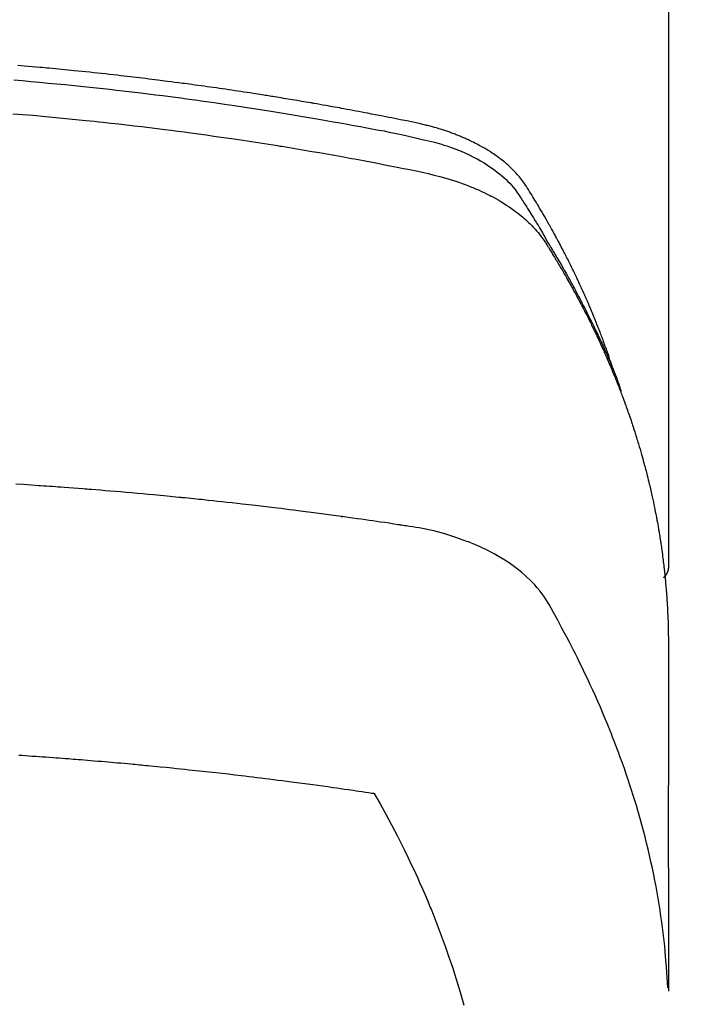
# Model space of a CAD drawing. Units: millimetres. Extents: x -109 to 26472, y -120 to 8859.
# Drawn here: x 17608 to 17624, y 6669 to 6693 of the extents above; entities that cross this region are included whole.
import ezdxf

# ---------------------------------------------------------------- set-up
doc = ezdxf.new("R2010")
doc.units = ezdxf.units.MM
doc.layers.add('150-機器', color=8, linetype='Continuous')
doc.layers.add('160-文字', color=254, linetype='Continuous')
doc.styles.add('KH001', font='txt')
doc.dimstyles.new('KH1xx030', dxfattribs={"dimscale": 30, "dimtxt": 2, "dimasz": 0.6, "dimexe": 0.3, "dimexo": 1.2, "dimgap": 0.5, "dimtad": 3, "dimdec": 1, "dimdsep": 46, "dimlunit": 6, "dimtxsty": 'KH001', "dimblk": 'DOT', "dimcen": 1, "dimdle": 1, "dimclrd": 256, "dimclre": 256, "dimclrt": 256, "dimadec": 0, "dimazin": 0, "dimtfac": 1, "dimtdec": 1, "dimtix": 1, "dimtmove": 2, "dimatfit": 3, "dimldrblk": 'CLOSEDBLANK', "dimfxl": 1, "dimtolj": 1, "dimtzin": 0, "dimlwd": -1, "dimlwe": -1, "dimarcsym": 0})

# ---------------------------------------------------------------- blocks, each defined once
blk = doc.blocks.new('F402_H')
at = {"layer": '150-機器', "color": 13, "linetype": 'Continuous'}
blk.add_line((22.939, -188.142), (22.939, -261.807), dxfattribs=at)
for points in [[(21.583, -256.961), (21.563, -256.897), (21.543, -256.832), (21.522, -256.768), (21.501, -256.704), (21.483, -256.65), (21.464, -256.596), (21.445, -256.543), (21.426, -256.489), (21.417, -256.467), (21.409, -256.445), (21.401, -256.423), (21.393, -256.401), (21.38, -256.365), (21.367, -256.329), (21.354, -256.294), (21.341, -256.258), (21.329, -256.227), (21.317, -256.196), (21.306, -256.165), (21.294, -256.133), (21.28, -256.098), (21.266, -256.062), (21.252, -256.026), (21.238, -255.991), (21.214, -255.929), (21.189, -255.866), (21.164, -255.804), (21.139, -255.742), (21.128, -255.716), (21.117, -255.69), (21.106, -255.663), (21.095, -255.637), (21.084, -255.61), (21.073, -255.583), (21.062, -255.557), (21.051, -255.53), (21.039, -255.503), (21.028, -255.477), (21.016, -255.45), (21.005, -255.423), (20.997, -255.406), (20.99, -255.388), (20.982, -255.37), (20.975, -255.352), (20.959, -255.317), (20.943, -255.282), (20.928, -255.247), (20.912, -255.212), (20.9, -255.185), (20.888, -255.158), (20.877, -255.132), (20.865, -255.105), (20.849, -255.07), (20.833, -255.035), (20.816, -255), (20.8, -254.965), (20.788, -254.938), (20.776, -254.912), (20.764, -254.885), (20.751, -254.859), (20.739, -254.832), (20.726, -254.806), (20.714, -254.779), (20.701, -254.753), (20.693, -254.735), (20.685, -254.718), (20.676, -254.7), (20.668, -254.682), (20.659, -254.665), (20.651, -254.647), (20.642, -254.63), (20.634, -254.612), (20.612, -254.569), (20.591, -254.525), (20.569, -254.481), (20.548, -254.437), (20.531, -254.402), (20.513, -254.367), (20.496, -254.332), (20.478, -254.297), (20.46, -254.262), (20.442, -254.227), (20.424, -254.192), (20.406, -254.157), (20.395, -254.135), (20.383, -254.113), (20.372, -254.091), (20.36, -254.069), (20.34, -254.03), (20.319, -253.991), (20.298, -253.952), (20.278, -253.913), (20.259, -253.878), (20.24, -253.843), (20.222, -253.809), (20.203, -253.774), (20.189, -253.748), (20.174, -253.722), (20.16, -253.696), (20.146, -253.67), (20.132, -253.644), (20.117, -253.618), (20.103, -253.591), (20.088, -253.565), (20.078, -253.548), (20.069, -253.531), (20.059, -253.514), (20.049, -253.496), (20.01, -253.427), (19.97, -253.357), (19.931, -253.288), (19.891, -253.219), (19.875, -253.193), (19.86, -253.168), (19.845, -253.142), (19.83, -253.116), (19.815, -253.09), (19.799, -253.064), (19.784, -253.039), (19.769, -253.013), (19.759, -252.995), (19.748, -252.978), (19.738, -252.961), (19.727, -252.944), (19.701, -252.901), (19.675, -252.858), (19.648, -252.815), (19.622, -252.772), (19.596, -252.729), (19.569, -252.686), (19.542, -252.644), (19.516, -252.601), (19.494, -252.566), (19.471, -252.531), (19.448, -252.497), (19.425, -252.463), (19.401, -252.43), (19.376, -252.398), (19.351, -252.366), (19.325, -252.334), (19.3, -252.305), (19.274, -252.275), (19.248, -252.246), (19.221, -252.218), (19.193, -252.188), (19.165, -252.16), (19.136, -252.131), (19.107, -252.103), (19.086, -252.084), (19.064, -252.064), (19.043, -252.045), (19.021, -252.026), (18.983, -251.994), (18.945, -251.962), (18.907, -251.931), (18.868, -251.901), (18.841, -251.88), (18.814, -251.86), (18.787, -251.84), (18.76, -251.821), (18.728, -251.799), (18.697, -251.778), (18.666, -251.757), (18.634, -251.736), (18.61, -251.721), (18.587, -251.706), (18.563, -251.691), (18.539, -251.676), (18.493, -251.648), (18.446, -251.621), (18.399, -251.594), (18.352, -251.569), (18.316, -251.55), (18.28, -251.531), (18.244, -251.513), (18.208, -251.495), (18.178, -251.48), (18.147, -251.465), (18.117, -251.45), (18.086, -251.436), (18.066, -251.426), (18.045, -251.417), (18.024, -251.408), (18.003, -251.399), (17.978, -251.388), (17.953, -251.377), (17.929, -251.367), (17.904, -251.356), (17.882, -251.347), (17.861, -251.338), (17.839, -251.33), (17.817, -251.321), (17.791, -251.311), (17.765, -251.302), (17.739, -251.292), (17.713, -251.282), (17.687, -251.272), (17.661, -251.263), (17.634, -251.253), (17.608, -251.243), (17.585, -251.235), (17.562, -251.228), (17.539, -251.22), (17.516, -251.212), (17.489, -251.204), (17.462, -251.195), (17.435, -251.186), (17.408, -251.178), (17.373, -251.167), (17.338, -251.156), (17.303, -251.146), (17.268, -251.136), (17.24, -251.128), (17.212, -251.12), (17.185, -251.113), (17.157, -251.106), (17.129, -251.098), (17.101, -251.091), (17.073, -251.084), (17.045, -251.077), (16.895, -251.041), (16.744, -251.009), (16.592, -250.978), (16.441, -250.948), (16.369, -250.934), (16.297, -250.919), (16.225, -250.905), (16.153, -250.89), (16.116, -250.883), (16.08, -250.876), (16.044, -250.869), (16.008, -250.861), (15.918, -250.844), (15.827, -250.826), (15.737, -250.809), (15.647, -250.792), (15.574, -250.778), (15.502, -250.764), (15.429, -250.75), (15.357, -250.737), (15.284, -250.723), (15.211, -250.71), (15.138, -250.696), (15.065, -250.683), (15.011, -250.673), (14.956, -250.663), (14.902, -250.653), (14.847, -250.643), (14.792, -250.633), (14.738, -250.623), (14.683, -250.614), (14.629, -250.604), (14.555, -250.591), (14.482, -250.578), (14.409, -250.565), (14.335, -250.552), (14.317, -250.549), (14.299, -250.546), (14.281, -250.542), (14.263, -250.539), (14.207, -250.53), (14.152, -250.521), (14.097, -250.511), (14.042, -250.502), (13.932, -250.484), (13.822, -250.465), (13.712, -250.447), (13.601, -250.429), (13.546, -250.42), (13.491, -250.411), (13.436, -250.402), (13.381, -250.393), (13.344, -250.387), (13.307, -250.381), (13.27, -250.375), (13.233, -250.369), (13.196, -250.363), (13.159, -250.357), (13.123, -250.351), (13.086, -250.346), (13.03, -250.337), (12.974, -250.328), (12.919, -250.32), (12.863, -250.311), (12.789, -250.299), (12.715, -250.288), (12.641, -250.277), (12.567, -250.266), (12.493, -250.255), (12.418, -250.243), (12.344, -250.232), (12.27, -250.221), (12.196, -250.21), (12.121, -250.199), (12.047, -250.189), (11.973, -250.178), (11.898, -250.168), (11.824, -250.157), (11.75, -250.147), (11.675, -250.136), (11.601, -250.126), (11.526, -250.116), (11.452, -250.106), (11.377, -250.095), (11.321, -250.088), (11.265, -250.08), (11.209, -250.073), (11.153, -250.066), (11.06, -250.053), (10.966, -250.041), (10.873, -250.029), (10.78, -250.017), (10.724, -250.009), (10.668, -250.002), (10.611, -249.995), (10.555, -249.988), (10.48, -249.978), (10.405, -249.969), (10.33, -249.96), (10.255, -249.951), (10.18, -249.942), (10.105, -249.933), (10.03, -249.924), (9.955, -249.915), (9.88, -249.906), (9.805, -249.897), (9.73, -249.889), (9.655, -249.88), (9.561, -249.869), (9.466, -249.859), (9.372, -249.848), (9.278, -249.838), (9.184, -249.828), (9.089, -249.817), (8.995, -249.807), (8.901, -249.797), (8.807, -249.787), (8.712, -249.778), (8.618, -249.768), (8.524, -249.758), (8.448, -249.751), (8.372, -249.743), (8.296, -249.736), (8.221, -249.728), (8.145, -249.721), (8.068, -249.714), (7.992, -249.707), (7.916, -249.699), (7.86, -249.694), (7.803, -249.689), (7.746, -249.684), (7.689, -249.679), (7.594, -249.67), (7.499, -249.661), (7.404, -249.653), (7.309, -249.645), (7.233, -249.638), (7.157, -249.632)], [(7.056, -249.983), (7.264, -250), (7.473, -250.019), (7.681, -250.037), (7.889, -250.057), (7.994, -250.066), (8.098, -250.076), (8.202, -250.086), (8.306, -250.096), (8.455, -250.111), (8.603, -250.126), (8.751, -250.141), (8.9, -250.156), (9.063, -250.174), (9.225, -250.191), (9.388, -250.21), (9.551, -250.228), (9.699, -250.245), (9.846, -250.262), (9.994, -250.279), (10.141, -250.297), (10.318, -250.318), (10.495, -250.34), (10.671, -250.362), (10.848, -250.385), (10.98, -250.402), (11.112, -250.42), (11.244, -250.437), (11.376, -250.455), (11.45, -250.466), (11.523, -250.476), (11.596, -250.486), (11.669, -250.496), (11.918, -250.532), (12.166, -250.568), (12.414, -250.604), (12.662, -250.642), (12.822, -250.667), (12.982, -250.692), (13.141, -250.717), (13.301, -250.743), (13.446, -250.766), (13.591, -250.79), (13.736, -250.813), (13.881, -250.837), (14.025, -250.862), (14.17, -250.886), (14.314, -250.91), (14.459, -250.935), (14.632, -250.965), (14.805, -250.995), (14.977, -251.026), (15.15, -251.057), (15.308, -251.086), (15.466, -251.115), (15.624, -251.144), (15.781, -251.174), (15.91, -251.197), (16.039, -251.221), (16.168, -251.246), (16.296, -251.272), (16.465, -251.309), (16.633, -251.348), (16.801, -251.388), (16.969, -251.427), (17.043, -251.443), (17.117, -251.46), (17.19, -251.477), (17.264, -251.495), (17.321, -251.51), (17.379, -251.526), (17.437, -251.543), (17.494, -251.561), (17.561, -251.582), (17.627, -251.604), (17.693, -251.627), (17.758, -251.651), (17.874, -251.697), (17.988, -251.746), (18.102, -251.798), (18.213, -251.853), (18.299, -251.898), (18.383, -251.945), (18.466, -251.995), (18.548, -252.046), (18.609, -252.087), (18.67, -252.128), (18.729, -252.171), (18.788, -252.216), (18.843, -252.26), (18.897, -252.306), (18.95, -252.353), (19.002, -252.401), (19.046, -252.444), (19.09, -252.488), (19.131, -252.534), (19.172, -252.581), (19.22, -252.643), (19.265, -252.706), (19.309, -252.771), (19.352, -252.837), (19.372, -252.868), (19.392, -252.898), (19.412, -252.929), (19.432, -252.96), (19.455, -252.995), (19.478, -253.031), (19.501, -253.066), (19.524, -253.101), (19.571, -253.176), (19.617, -253.251), (19.664, -253.326), (19.71, -253.401), (19.729, -253.432), (19.748, -253.462), (19.767, -253.493), (19.786, -253.524), (19.812, -253.567), (19.837, -253.609), (19.862, -253.652), (19.887, -253.695), (19.917, -253.751), (19.947, -253.807), (19.977, -253.863), (20.008, -253.918), (20.033, -253.96), (20.059, -254.001), (20.084, -254.043), (20.11, -254.084), (20.128, -254.113), (20.145, -254.142), (20.162, -254.171), (20.18, -254.2), (20.231, -254.286), (20.283, -254.373), (20.334, -254.46), (20.384, -254.548), (20.411, -254.593), (20.437, -254.639), (20.463, -254.685), (20.489, -254.731), (20.508, -254.764), (20.526, -254.798), (20.544, -254.831), (20.563, -254.865), (20.581, -254.898), (20.599, -254.932), (20.617, -254.965), (20.636, -254.998), (20.66, -255.044), (20.685, -255.091), (20.71, -255.137), (20.734, -255.183), (20.761, -255.233), (20.788, -255.284), (20.814, -255.335), (20.84, -255.385), (20.857, -255.419), (20.875, -255.453), (20.892, -255.486), (20.909, -255.52), (20.926, -255.554), (20.943, -255.587), (20.961, -255.621), (20.978, -255.655), (20.995, -255.688), (21.011, -255.722), (21.028, -255.756), (21.045, -255.789), (21.078, -255.857), (21.111, -255.924), (21.144, -255.992), (21.177, -256.06), (21.189, -256.085), (21.202, -256.11), (21.214, -256.136), (21.226, -256.161), (21.246, -256.204), (21.267, -256.246), (21.287, -256.288), (21.307, -256.331), (21.329, -256.378), (21.35, -256.424), (21.371, -256.471), (21.393, -256.518), (21.417, -256.574), (21.442, -256.629), (21.466, -256.684), (21.49, -256.74), (21.501, -256.765), (21.512, -256.791), (21.523, -256.816), (21.533, -256.842), (21.554, -256.893), (21.576, -256.944), (21.596, -256.995), (21.617, -257.047), (21.632, -257.086), (21.647, -257.124), (21.662, -257.163), (21.677, -257.202), (21.686, -257.227), (21.696, -257.253), (21.705, -257.279), (21.715, -257.305), (21.734, -257.361), (21.754, -257.417), (21.773, -257.473), (21.792, -257.529)], [(7.033, -250.801), (7.275, -250.821), (7.516, -250.841), (7.838, -250.87), (8.159, -250.9), (8.481, -250.932), (8.802, -250.964), (8.909, -250.975), (9.015, -250.986), (9.122, -250.998), (9.229, -251.009), (9.415, -251.029), (9.602, -251.05), (9.788, -251.071), (9.975, -251.093), (10.161, -251.115), (10.347, -251.137), (10.532, -251.16), (10.718, -251.184), (10.877, -251.204), (11.036, -251.224), (11.194, -251.245), (11.353, -251.266), (11.538, -251.291), (11.723, -251.317), (11.908, -251.343), (12.092, -251.369), (12.407, -251.415), (12.723, -251.462), (13.037, -251.51), (13.352, -251.56), (13.404, -251.568), (13.456, -251.576), (13.508, -251.585), (13.56, -251.593), (13.743, -251.623), (13.926, -251.654), (14.108, -251.684), (14.29, -251.715), (14.472, -251.746), (14.654, -251.778), (14.835, -251.81), (15.017, -251.843), (15.094, -251.857), (15.172, -251.871), (15.25, -251.885), (15.328, -251.9), (15.585, -251.948), (15.843, -251.997), (16.1, -252.047), (16.357, -252.097), (16.511, -252.127), (16.664, -252.158), (16.817, -252.19), (16.97, -252.223), (17.113, -252.255), (17.255, -252.289), (17.396, -252.325), (17.537, -252.363), (17.617, -252.387), (17.698, -252.412), (17.778, -252.438), (17.857, -252.465), (17.934, -252.493), (18.01, -252.521), (18.086, -252.551), (18.162, -252.581), (18.195, -252.594), (18.227, -252.607), (18.26, -252.621), (18.292, -252.635), (18.35, -252.66), (18.408, -252.687), (18.466, -252.714), (18.523, -252.742), (18.562, -252.762), (18.6, -252.781), (18.638, -252.801), (18.676, -252.821), (18.749, -252.861), (18.822, -252.902), (18.894, -252.945), (18.965, -252.989), (19.022, -253.025), (19.078, -253.062), (19.133, -253.1), (19.187, -253.139), (19.232, -253.173), (19.277, -253.206), (19.321, -253.241), (19.364, -253.276), (19.399, -253.305), (19.434, -253.335), (19.469, -253.366), (19.503, -253.397), (19.529, -253.422), (19.556, -253.447), (19.582, -253.472), (19.608, -253.498), (19.633, -253.524), (19.658, -253.55), (19.682, -253.576), (19.706, -253.602), (19.742, -253.642), (19.777, -253.683), (19.811, -253.725), (19.844, -253.768), (19.868, -253.801), (19.892, -253.834), (19.916, -253.867), (19.938, -253.901), (19.956, -253.929), (19.974, -253.956), (19.991, -253.984), (20.009, -254.012), (20.028, -254.042), (20.047, -254.073), (20.066, -254.104), (20.085, -254.135), (20.108, -254.171), (20.13, -254.208), (20.153, -254.245), (20.175, -254.281), (20.193, -254.312), (20.212, -254.343), (20.23, -254.374), (20.249, -254.404), (20.267, -254.435), (20.285, -254.466), (20.303, -254.497), (20.321, -254.528), (20.34, -254.558), (20.358, -254.589), (20.376, -254.62), (20.394, -254.651), (20.412, -254.682), (20.43, -254.712), (20.447, -254.743), (20.465, -254.774), (20.487, -254.813), (20.51, -254.853), (20.532, -254.892), (20.554, -254.932), (20.573, -254.967), (20.592, -255.001), (20.611, -255.036), (20.631, -255.071), (20.648, -255.102), (20.665, -255.133), (20.682, -255.164), (20.699, -255.195), (20.729, -255.251), (20.759, -255.307), (20.789, -255.363), (20.818, -255.419), (20.828, -255.438), (20.838, -255.457), (20.847, -255.475), (20.857, -255.494), (20.876, -255.531), (20.895, -255.569), (20.915, -255.606), (20.934, -255.644), (20.95, -255.675), (20.966, -255.706), (20.982, -255.737), (20.998, -255.768), (21.01, -255.793), (21.022, -255.818), (21.034, -255.843), (21.047, -255.868), (21.062, -255.9), (21.077, -255.931), (21.093, -255.962), (21.108, -255.994), (21.121, -256.019), (21.133, -256.044), (21.145, -256.069), (21.157, -256.094), (21.169, -256.119), (21.18, -256.144), (21.192, -256.169), (21.204, -256.194), (21.213, -256.213), (21.222, -256.232), (21.231, -256.25), (21.24, -256.269), (21.258, -256.307), (21.275, -256.345), (21.293, -256.383), (21.31, -256.421), (21.321, -256.446), (21.332, -256.471), (21.343, -256.496), (21.355, -256.521), (21.369, -256.553), (21.383, -256.584), (21.397, -256.616), (21.412, -256.647), (21.423, -256.672), (21.434, -256.697), (21.445, -256.723), (21.455, -256.748), (21.472, -256.786), (21.488, -256.824), (21.505, -256.861), (21.521, -256.899), (21.532, -256.925), (21.542, -256.95), (21.553, -256.975), (21.564, -257.001), (21.579, -257.038), (21.595, -257.076), (21.611, -257.114), (21.626, -257.152), (21.639, -257.184), (21.651, -257.215), (21.664, -257.247), (21.677, -257.278), (21.687, -257.304), (21.697, -257.329), (21.708, -257.355), (21.718, -257.38), (21.733, -257.418), (21.747, -257.456), (21.762, -257.494), (21.777, -257.533), (21.789, -257.564), (21.801, -257.596), (21.813, -257.628), (21.825, -257.66), (21.842, -257.704), (21.858, -257.749), (21.874, -257.793), (21.89, -257.838), (21.904, -257.876), (21.918, -257.914), (21.931, -257.952), (21.945, -257.99), (21.959, -258.029), (21.972, -258.067), (21.986, -258.105), (21.999, -258.143), (22.008, -258.169), (22.016, -258.194), (22.024, -258.22), (22.033, -258.246), (22.046, -258.284), (22.058, -258.322), (22.071, -258.36), (22.084, -258.398), (22.096, -258.437), (22.109, -258.475), (22.121, -258.514), (22.134, -258.552), (22.142, -258.578), (22.15, -258.603), (22.158, -258.629), (22.166, -258.655), (22.177, -258.693), (22.189, -258.731), (22.201, -258.77), (22.212, -258.808), (22.232, -258.872), (22.251, -258.936), (22.27, -259), (22.288, -259.065), (22.303, -259.116), (22.317, -259.167), (22.331, -259.219), (22.345, -259.27), (22.355, -259.308), (22.366, -259.347), (22.376, -259.385), (22.386, -259.424), (22.396, -259.462), (22.406, -259.501), (22.416, -259.54), (22.426, -259.578), (22.439, -259.63), (22.451, -259.681), (22.463, -259.733), (22.476, -259.785), (22.485, -259.823), (22.494, -259.862), (22.504, -259.901), (22.513, -259.939), (22.522, -259.978), (22.53, -260.017), (22.539, -260.055), (22.548, -260.094), (22.561, -260.158), (22.575, -260.223), (22.588, -260.288), (22.601, -260.352), (22.612, -260.404), (22.622, -260.455), (22.632, -260.507), (22.642, -260.559), (22.647, -260.585), (22.652, -260.611), (22.657, -260.636), (22.662, -260.662), (22.672, -260.714), (22.681, -260.766), (22.69, -260.817), (22.699, -260.869), (22.703, -260.895), (22.708, -260.921), (22.712, -260.947), (22.716, -260.973), (22.722, -261.011), (22.729, -261.05), (22.735, -261.089), (22.741, -261.128), (22.745, -261.154), (22.749, -261.18), (22.753, -261.205), (22.757, -261.231), (22.763, -261.27), (22.769, -261.309), (22.774, -261.348), (22.78, -261.386), (22.787, -261.438), (22.794, -261.49), (22.8, -261.542), (22.807, -261.594), (22.812, -261.633), (22.816, -261.672), (22.821, -261.711), (22.826, -261.75), (22.829, -261.775), (22.832, -261.801), (22.835, -261.827), (22.838, -261.853), (22.841, -261.879), (22.844, -261.905), (22.847, -261.931), (22.85, -261.957), (22.851, -261.972), (22.853, -261.988), (22.854, -262.003), (22.856, -262.019), (22.859, -262.056), (22.863, -262.092), (22.866, -262.129), (22.87, -262.165), (22.873, -262.204), (22.877, -262.243), (22.88, -262.282), (22.884, -262.321), (22.886, -262.347), (22.888, -262.373), (22.89, -262.399), (22.892, -262.425), (22.894, -262.451), (22.896, -262.477), (22.898, -262.502), (22.9, -262.528), (22.901, -262.555), (22.903, -262.581), (22.905, -262.607), (22.907, -262.633), (22.907, -262.646), (22.908, -262.659), (22.909, -262.672), (22.91, -262.685), (22.912, -262.724), (22.914, -262.763), (22.916, -262.802), (22.918, -262.841), (22.919, -262.867), (22.92, -262.892), (22.921, -262.918), (22.923, -262.944), (22.924, -262.97), (22.925, -262.996), (22.926, -263.022), (22.928, -263.048), (22.93, -263.113), (22.932, -263.178), (22.934, -263.243), (22.936, -263.308), (22.937, -263.373), (22.937, -263.439), (22.938, -263.504), (22.939, -263.569), (22.939, -263.613), (22.939, -263.656), (22.939, -263.7), (22.94, -263.744), (22.94, -263.833), (22.94, -263.922), (22.94, -264.011), (22.94, -264.1), (22.938, -266.096), (22.937, -268.091), (22.938, -270.087), (22.94, -272.082)], [(22.924, -272.005), (22.908, -271.752), (22.891, -271.499), (22.872, -271.246), (22.849, -270.993), (22.828, -270.798), (22.804, -270.604), (22.779, -270.41), (22.751, -270.216), (22.736, -270.12), (22.722, -270.025), (22.706, -269.929), (22.69, -269.834), (22.665, -269.69), (22.639, -269.546), (22.611, -269.402), (22.582, -269.259), (22.55, -269.104), (22.517, -268.949), (22.482, -268.794), (22.446, -268.64), (22.41, -268.492), (22.372, -268.344), (22.334, -268.196), (22.294, -268.049), (22.262, -267.932), (22.229, -267.816), (22.196, -267.7), (22.162, -267.584), (22.124, -267.46), (22.086, -267.337), (22.047, -267.213), (22.007, -267.09), (21.962, -266.956), (21.917, -266.821), (21.871, -266.687), (21.823, -266.554), (21.794, -266.472), (21.765, -266.391), (21.735, -266.31), (21.705, -266.229), (21.666, -266.126), (21.627, -266.023), (21.587, -265.921), (21.547, -265.819), (21.527, -265.769), (21.508, -265.72), (21.488, -265.671), (21.467, -265.621), (21.409, -265.479), (21.349, -265.338), (21.288, -265.197), (21.227, -265.056), (21.167, -264.921), (21.107, -264.787), (21.045, -264.653), (20.983, -264.519), (20.932, -264.413), (20.881, -264.307), (20.83, -264.202), (20.778, -264.096), (20.731, -264.001), (20.683, -263.906), (20.635, -263.811), (20.587, -263.716), (20.53, -263.607), (20.472, -263.498), (20.414, -263.389), (20.356, -263.279), (20.256, -263.087), (20.154, -262.897), (20.047, -262.709), (19.93, -262.527), (19.876, -262.45), (19.818, -262.374), (19.758, -262.301), (19.696, -262.229), (19.597, -262.125), (19.492, -262.025), (19.383, -261.93), (19.27, -261.84), (19.173, -261.768), (19.075, -261.699), (18.974, -261.633), (18.871, -261.57), (18.708, -261.477), (18.541, -261.391), (18.372, -261.31), (18.2, -261.235), (18.163, -261.219), (18.125, -261.204), (18.087, -261.189), (18.049, -261.174), (17.785, -261.077), (17.517, -260.991), (17.245, -260.918), (16.97, -260.861), (16.892, -260.848), (16.814, -260.835), (16.736, -260.824), (16.657, -260.812), (16.618, -260.806), (16.578, -260.8), (16.539, -260.794), (16.5, -260.788), (16.47, -260.784), (16.441, -260.779), (16.411, -260.775), (16.382, -260.77), (16.274, -260.754), (16.166, -260.737), (16.057, -260.721), (15.949, -260.705), (15.86, -260.692), (15.771, -260.679), (15.682, -260.666), (15.593, -260.653), (15.488, -260.638), (15.392, -260.624), (15.278, -260.608), (15.118, -260.587), (15.069, -260.58), (15.025, -260.574), (14.997, -260.571), (14.999, -260.571), (15.007, -260.572), (15.018, -260.573), (15.029, -260.574), (15.038, -260.576), (15.044, -260.576), (15.009, -260.572), (14.948, -260.564), (14.88, -260.555), (14.519, -260.507), (14.271, -260.475), (14.068, -260.448), (13.843, -260.419), (13.743, -260.406), (13.643, -260.394), (13.543, -260.381), (13.443, -260.369), (13.312, -260.353), (13.181, -260.338), (13.051, -260.323), (12.92, -260.307), (12.84, -260.298), (12.759, -260.288), (12.678, -260.279), (12.598, -260.269), (12.477, -260.256), (12.356, -260.242), (12.235, -260.229), (12.114, -260.216), (12.003, -260.204), (11.891, -260.192), (11.78, -260.181), (11.668, -260.169), (11.608, -260.162), (11.547, -260.156), (11.487, -260.149), (11.426, -260.143), (11.355, -260.136), (11.284, -260.129), (11.213, -260.122), (11.142, -260.115), (11.121, -260.113), (11.101, -260.111), (11.08, -260.109), (11.06, -260.107), (10.989, -260.1), (10.918, -260.093), (10.847, -260.086), (10.776, -260.079), (10.694, -260.071), (10.613, -260.063), (10.531, -260.056), (10.45, -260.048), (10.317, -260.036), (10.185, -260.024), (10.052, -260.012), (9.92, -260), (9.787, -259.988), (9.654, -259.977), (9.521, -259.966), (9.388, -259.954), (9.276, -259.945), (9.163, -259.936), (9.05, -259.926), (8.938, -259.917), (8.886, -259.913), (8.835, -259.909), (8.784, -259.905), (8.732, -259.901), (8.619, -259.893), (8.506, -259.884), (8.393, -259.876), (8.28, -259.867), (8.209, -259.862), (8.137, -259.857), (8.065, -259.852), (7.993, -259.847), (7.921, -259.842), (7.849, -259.837), (7.777, -259.832), (7.705, -259.827), (7.695, -259.826), (7.684, -259.825), (7.674, -259.824), (7.664, -259.824), (7.478, -259.811), (7.293, -259.798), (7.107, -259.787)], [(22.939, -261.793), (22.939, -261.795), (22.939, -261.798), (22.939, -261.8), (22.939, -261.802), (22.939, -261.804), (22.939, -261.807), (22.939, -261.809), (22.939, -261.811), (22.939, -261.813), (22.939, -261.816), (22.938, -261.818), (22.938, -261.82), (22.938, -261.822), (22.938, -261.825), (22.938, -261.827), (22.937, -261.829), (22.937, -261.831), (22.937, -261.834), (22.937, -261.836), (22.936, -261.838), (22.936, -261.84), (22.936, -261.843), (22.935, -261.845), (22.935, -261.847), (22.934, -261.849), (22.934, -261.852), (22.934, -261.854), (22.933, -261.856), (22.933, -261.858), (22.932, -261.86), (22.932, -261.863), (22.931, -261.865), (22.931, -261.867), (22.93, -261.869), (22.93, -261.872), (22.929, -261.874), (22.929, -261.876), (22.928, -261.878), (22.928, -261.88), (22.927, -261.883), (22.926, -261.885), (22.926, -261.887), (22.925, -261.889), (22.924, -261.891), (22.924, -261.894), (22.923, -261.896), (22.922, -261.898), (22.922, -261.9), (22.921, -261.902), (22.92, -261.905), (22.919, -261.907), (22.919, -261.909), (22.918, -261.911), (22.917, -261.913), (22.916, -261.915), (22.915, -261.917), (22.914, -261.92), (22.914, -261.922), (22.913, -261.924), (22.912, -261.926), (22.911, -261.928), (22.91, -261.93), (22.909, -261.932), (22.908, -261.935), (22.907, -261.937), (22.906, -261.939), (22.905, -261.941), (22.904, -261.943), (22.903, -261.945), (22.902, -261.947), (22.901, -261.949), (22.9, -261.951), (22.899, -261.953), (22.898, -261.956), (22.897, -261.958), (22.896, -261.96), (22.894, -261.962), (22.893, -261.964), (22.892, -261.966), (22.891, -261.968), (22.89, -261.97), (22.889, -261.972), (22.887, -261.974), (22.886, -261.976), (22.885, -261.978), (22.884, -261.98), (22.882, -261.982), (22.881, -261.984), (22.88, -261.986), (22.879, -261.988), (22.877, -261.99), (22.876, -261.992), (22.875, -261.994), (22.873, -261.996), (22.872, -261.998), (22.87, -262), (22.869, -262.002), (22.868, -262.004), (22.866, -262.006), (22.865, -262.008), (22.863, -262.01), (22.862, -262.012), (22.86, -262.013), (22.859, -262.015), (22.857, -262.017), (22.856, -262.019), (22.854, -262.021), (22.853, -262.023), (22.851, -262.025), (22.85, -262.027), (22.848, -262.028), (22.847, -262.03), (22.845, -262.032), (22.843, -262.034), (22.842, -262.036), (22.84, -262.038), (22.838, -262.039), (22.837, -262.041), (22.835, -262.043), (22.833, -262.045), (22.832, -262.047), (22.83, -262.048), (22.828, -262.05), (22.827, -262.052), (22.825, -262.054), (22.823, -262.055), (22.821, -262.057)], [(7.177, -266.359), (7.259, -266.364), (7.341, -266.37), (7.424, -266.375), (7.506, -266.381), (7.588, -266.387), (7.671, -266.392), (7.753, -266.398), (7.835, -266.404), (7.917, -266.41), (8, -266.416), (8.082, -266.422), (8.156, -266.428), (8.231, -266.434), (8.306, -266.439), (8.38, -266.445), (8.44, -266.45), (8.499, -266.454), (8.559, -266.458), (8.619, -266.463), (8.693, -266.469), (8.767, -266.475), (8.841, -266.481), (8.916, -266.487), (9.005, -266.494), (9.094, -266.502), (9.184, -266.509), (9.273, -266.517), (9.347, -266.523), (9.421, -266.53), (9.496, -266.536), (9.57, -266.543), (9.652, -266.55), (9.733, -266.558), (9.815, -266.565), (9.896, -266.573), (9.948, -266.577), (9.999, -266.582), (10.051, -266.587), (10.103, -266.592), (10.154, -266.597), (10.206, -266.602), (10.258, -266.607), (10.31, -266.612), (10.458, -266.626), (10.605, -266.64), (10.753, -266.655), (10.9, -266.669), (11.003, -266.68), (11.106, -266.691), (11.209, -266.701), (11.312, -266.712), (11.474, -266.729), (11.635, -266.747), (11.796, -266.764), (11.958, -266.782), (12.111, -266.8), (12.264, -266.817), (12.418, -266.835), (12.571, -266.853), (12.666, -266.864), (12.761, -266.875), (12.855, -266.886), (12.95, -266.898), (13.052, -266.91), (13.154, -266.923), (13.255, -266.936), (13.357, -266.949), (13.465, -266.963), (13.574, -266.976), (13.682, -266.99), (13.791, -267.005), (13.921, -267.022), (14.051, -267.039), (14.181, -267.056), (14.31, -267.073), (14.433, -267.09), (14.555, -267.107), (14.678, -267.124), (14.8, -267.141), (14.893, -267.154), (14.986, -267.167), (15.079, -267.181), (15.172, -267.194), (15.236, -267.203), (15.301, -267.213), (15.365, -267.222), (15.429, -267.232), (15.508, -267.243), (15.587, -267.255), (15.665, -267.267), (15.744, -267.279), (15.758, -267.281), (15.772, -267.283), (15.786, -267.286), (15.8, -267.288)], [(15.8, -267.288), (15.942, -267.541), (16.082, -267.795), (16.22, -268.05), (16.355, -268.307), (16.446, -268.486), (16.536, -268.666), (16.624, -268.847), (16.71, -269.028), (16.759, -269.133), (16.808, -269.239), (16.856, -269.344), (16.904, -269.45), (16.97, -269.6), (17.036, -269.75), (17.1, -269.901), (17.163, -270.052), (17.18, -270.093), (17.196, -270.134), (17.213, -270.175), (17.229, -270.216), (17.33, -270.474), (17.429, -270.734), (17.524, -270.994), (17.616, -271.256), (17.661, -271.391), (17.706, -271.526), (17.75, -271.661), (17.792, -271.797), (17.824, -271.902), (17.855, -272.007), (17.886, -272.112), (17.916, -272.218), (17.974, -272.426)]]:
    blk.add_lwpolyline(points, dxfattribs=at)
blk = doc.blocks.new('_ClosedBlank')
at = {"color": 0, "linetype": 'ByBlock', "lineweight": -2}
for p, q in [((-1, 0.1667), (0, 0)), ((-1, 0.1667), (-1, -0.1667)), ((0, 0), (-1, -0.1667))]:
    blk.add_line(p, q, dxfattribs=at)
blk = doc.blocks.new('_Dot')
at = {"color": 0, "linetype": 'ByBlock', "lineweight": -2}
blk.add_line((-0.5, 0), (-1, 0), dxfattribs=at)
at = {"color": 0, "linetype": 'ByBlock', "const_width": 0.5}
blk.add_lwpolyline([(-0.25, 0, 1), (0.25, 0, 1)], format="xyb", close=True, dxfattribs=at)

msp = doc.modelspace()

# ---------------------------------------------------------------- linework, layer by layer
at = {"layer": '150-機器', "color": 13}
for radius in [90.5, 80.5]:
    msp.add_circle((17600.512, 6736.569), radius, dxfattribs=at)

# ---------------------------------------------------------------- block references
at = {"layer": '150-機器'}
msp.add_blockref('F402_H', (17600.505, 6941.762), dxfattribs=at)

# ---------------------------------------------------------------- leaders
at = {"layer": '160-文字', "annotation_type": 0, "has_hookline": 1, "hookline_direction": 0, "text_width": 1266.091}
msp.add_leader([(17382.306, 6920.356), (18045.805, 5306.604), (18063.805, 5306.604)], dimstyle='KH1xx030', override={"dimgap": 0.5, "dimtad": 1}, dxfattribs=at)
at = {"layer": '160-文字'}
msp.add_leader([(17495.613, 6916.196), (18327.57, 5895.288)], dimstyle='KH1xx030', override={"dimgap": 0.5, "dimtad": 1}, dxfattribs=at)

doc.saveas('drawing.dxf')
